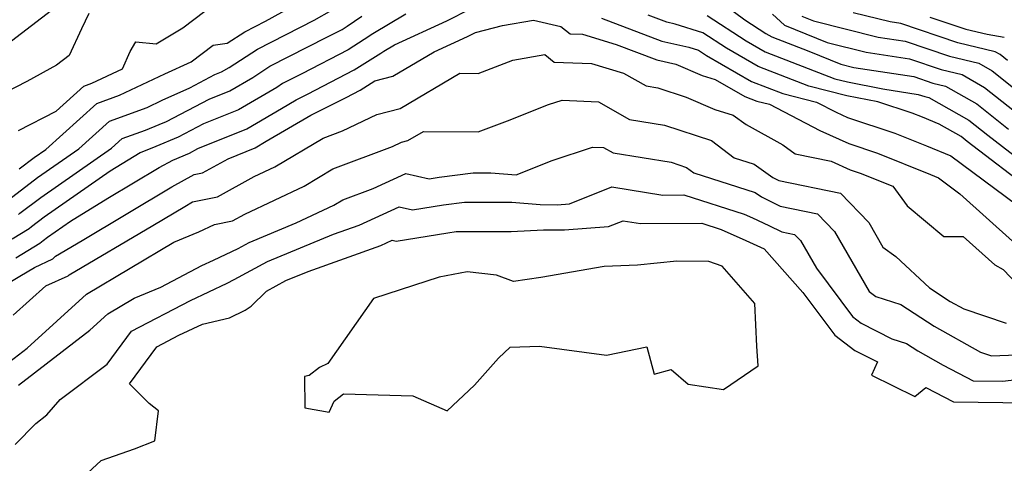
# Model space of a CAD drawing. Extents: x 2114230 to 2117973, y 2871231 to 2878539.
# Drawn here: x 2117206 to 2117367, y 2873170 to 2873242 of the extents above; entities that cross this region are included whole.
import ezdxf

# ---------------------------------------------------------------- set-up
doc = ezdxf.new("R2010")
doc.units = 0

msp = doc.modelspace()

# ---------------------------------------------------------------- linework, layer by layer
at = {"layer": 'Unknown_Line_Type', "color": 0}
for points in [[(2117205.63, 2873217.68, 3156), (2117208.05, 2873219.53, 3156), (2117210, 2873220.88, 3156), (2117218.29, 2873228.36, 3156), (2117222.02, 2873229.71, 3156), (2117229.43, 2873233.23, 3156), (2117233.71, 2873235.19, 3156), (2117237.32, 2873237.89, 3156), (2117239.6, 2873238.21, 3156), (2117242.5, 2873240.1, 3156), (2117245.86, 2873241.81, 3156), (2117254.34, 2873246.57, 3156)], [(2117320.97, 2873244.38, 3158), (2117324.12, 2873242.05, 3158), (2117327.59, 2873239.81, 3158), (2117328.55, 2873239.26, 3158), (2117334.59, 2873236.92, 3158), (2117339.8, 2873234.81, 3158), (2117341.96, 2873234.27, 3158), (2117351.75, 2873232.76, 3158), (2117354.87, 2873231.71, 3158), (2117356.93, 2873231.22, 3158), (2117362.02, 2873228.33, 3158), (2117367.23, 2873224.18, 3158)], [(2117217.02, 2873243.08, 3152), (2117215.83, 2873240.57, 3152), (2117213.77, 2873236.21, 3152), (2117211.7, 2873234.61, 3152), (2117206.89, 2873231.97, 3152), (2117201.55, 2873229.25, 3152)], [(2117203.86, 2873212.67, 3158), (2117208.61, 2873216.29, 3158), (2117215.35, 2873220.98, 3158), (2117220.36, 2873225.5, 3158), (2117226.53, 2873227.72, 3158), (2117229, 2873228.9, 3158), (2117233.48, 2873230.95, 3158), (2117237.58, 2873233.09, 3158), (2117238.69, 2873233.54, 3158), (2117239.91, 2873234.25, 3158), (2117244.54, 2873237.27, 3158), (2117253.8, 2873241.97, 3158), (2117256.68, 2873243.59, 3158)], [(2117204.4, 2873238.59, 3150), (2117210.9, 2873243.64, 3150)], [(2117268.78, 2873242.94, 3162), (2117263.38, 2873239.77, 3162), (2117261.97, 2873238.81, 3162), (2117259.35, 2873237.16, 3162), (2117251.8, 2873233.23, 3162), (2117248.64, 2873231.62, 3162), (2117247.69, 2873231.01, 3162), (2117241.43, 2873227.34, 3162), (2117235.75, 2873225.03, 3162), (2117231.58, 2873222.86, 3162), (2117227.94, 2873221.35, 3162), (2117225.37, 2873220.3, 3162), (2117220.5, 2873217.31, 3162), (2117209.71, 2873209.8, 3162), (2117207.65, 2873208.23, 3162), (2117207.25, 2873207.9, 3162), (2117204.47, 2873206.22, 3162)], [(2117205.09, 2873203.19, 3164), (2117208.99, 2873205.54, 3164), (2117209.55, 2873206.02, 3164), (2117210.26, 2873206.56, 3164), (2117214.02, 2873209.18, 3164), (2117220.12, 2873212.92, 3164), (2117228.5, 2873217.94, 3164), (2117230.7, 2873219.14, 3164), (2117233.44, 2873220.28, 3164), (2117234.83, 2873221, 3164), (2117242.8, 2873224.24, 3164), (2117248.48, 2873227.57, 3164), (2117250.86, 2873228.96, 3164), (2117252.74, 2873229.9, 3164), (2117260.34, 2873233.86, 3164), (2117264.71, 2873236.61, 3164), (2117265.17, 2873236.93, 3164), (2117266.94, 2873237.96, 3164), (2117275.45, 2873241.88, 3164), (2117279.35, 2873243.81, 3164)], [(2117205.49, 2873223.98, 3154), (2117211.66, 2873227.11, 3154), (2117216.21, 2873231.22, 3154), (2117217.51, 2873231.69, 3154), (2117222.51, 2873234.06, 3154), (2117223.73, 2873236.84, 3154), (2117224.68, 2873238.42, 3154), (2117227.98, 2873238.14, 3154), (2117232.37, 2873240.75, 3154), (2117235.95, 2873243.43, 3154)], [(2117371.3, 2873213.88, 3162), (2117360.46, 2873222.17, 3162), (2117359.47, 2873222.96, 3162), (2117355.9, 2873224.99, 3162), (2117353.15, 2873226.12, 3162), (2117351.46, 2873226.8, 3162), (2117345.87, 2873228.65, 3162), (2117340.81, 2873229.64, 3162), (2117334.62, 2873231.2, 3162), (2117326.35, 2873234.39, 3162), (2117321.13, 2873237.41, 3162), (2117317.28, 2873239.9, 3162), (2117312.79, 2873241.33, 3162), (2117311.42, 2873241.64, 3162), (2117308.36, 2873242.8, 3162)], [(2117328.67, 2873242.96, 3156), (2117330.62, 2873241.15, 3156), (2117337.58, 2873238.33, 3156), (2117343.94, 2873236.75, 3156), (2117351.04, 2873235.65, 3156), (2117356.22, 2873233.91, 3156), (2117359.64, 2873233.09, 3156), (2117363.29, 2873231.01, 3156), (2117368.95, 2873226.51, 3156)], [(2117367.06, 2873235.41, 3152), (2117365.84, 2873236.38, 3152), (2117365.05, 2873236.83, 3152), (2117358.91, 2873238.3, 3152), (2117349.61, 2873241.43, 3152), (2117347.9, 2873241.69, 3152), (2117341.82, 2873243.2, 3152)], [(2117202.61, 2873198.35, 3166), (2117205.72, 2873200.17, 3166), (2117208.13, 2873201.62, 3166), (2117211.12, 2873202.99, 3166), (2117211.58, 2873203.42, 3166), (2117215.93, 2873205.98, 3166), (2117230.58, 2873214.76, 3166), (2117234.23, 2873216.76, 3166), (2117235.59, 2873217.04, 3166), (2117239.75, 2873219.35, 3166), (2117244.17, 2873221.15, 3166), (2117245.98, 2873222.21, 3166), (2117253.26, 2873226.45, 3166), (2117259.02, 2873229.36, 3166), (2117261.32, 2873230.56, 3166), (2117263.71, 2873232.06, 3166), (2117266.66, 2873232.84, 3166), (2117273.42, 2873236.82, 3166), (2117278.87, 2873239.33, 3166), (2117280.17, 2873239.98, 3166), (2117284.56, 2873241.09, 3166), (2117289.64, 2873241.97, 3166), (2117294.1, 2873240.95, 3166), (2117295.62, 2873239.75, 3166), (2117297.65, 2873239.67, 3166), (2117303.14, 2873238.02, 3166), (2117309.78, 2873235.5, 3166), (2117312.9, 2873234.79, 3166), (2117317.16, 2873232.96, 3166), (2117319.32, 2873232.32, 3166), (2117324.15, 2873229.53, 3166), (2117326.1, 2873228.78, 3166), (2117328.19, 2873228.25, 3166), (2117336.42, 2873223.99, 3166), (2117341.13, 2873221.83, 3166), (2117345.83, 2873220.28, 3166), (2117354.47, 2873216.8, 3166), (2117355.77, 2873216.26, 3166), (2117359.28, 2873213.65, 3166), (2117367.87, 2873205.92, 3166)], [(2117205.51, 2873210.25, 3160), (2117205.75, 2873210.45, 3160), (2117209.16, 2873213.05, 3160), (2117220.7, 2873221.08, 3160), (2117222.44, 2873222.64, 3160), (2117226.24, 2873224.01, 3160), (2117228.5, 2873224.94, 3160), (2117229.71, 2873225.44, 3160), (2117236.67, 2873229.06, 3160), (2117240.06, 2873230.44, 3160), (2117243.8, 2873232.63, 3160), (2117246.59, 2873234.45, 3160), (2117255.9, 2873239.18, 3160), (2117258.37, 2873240.46, 3160), (2117259.22, 2873241, 3160), (2117261.59, 2873242.61, 3160)], [(2117300.73, 2873242.31, 3164), (2117310.6, 2873238.57, 3164), (2117315, 2873237.57, 3164), (2117316.56, 2873237.07, 3164), (2117317.91, 2873236.2, 3164), (2117325.25, 2873231.96, 3164), (2117330.36, 2873229.99, 3164), (2117335.84, 2873228.61, 3164), (2117339.07, 2873226.94, 3164), (2117340.92, 2873226.09, 3164), (2117348.65, 2873223.54, 3164), (2117353.81, 2873221.46, 3164), (2117357.8, 2873219.82, 3164), (2117368.55, 2873211.8, 3164)], [(2117317.99, 2873242.73, 3160), (2117324.36, 2873238.61, 3160), (2117327.45, 2873236.82, 3160), (2117338.87, 2873232.41, 3160), (2117340.9, 2873231.9, 3160), (2117346.71, 2873230.76, 3160), (2117352.46, 2873229.87, 3160), (2117353.52, 2873229.51, 3160), (2117354.22, 2873229.34, 3160), (2117360.74, 2873225.65, 3160), (2117363.84, 2873223.18, 3160), (2117370.54, 2873218.05, 3160)], [(2117333.48, 2873242.61, 3154), (2117335.36, 2873241.85, 3154), (2117345.92, 2873239.22, 3154), (2117350.33, 2873238.54, 3154), (2117357.56, 2873236.1, 3154), (2117362.34, 2873234.96, 3154), (2117364.57, 2873233.7, 3154), (2117368, 2873230.96, 3154)], [(2117354.37, 2873242.48, 3150), (2117360.26, 2873240.5, 3150), (2117363.72, 2873239.67, 3150), (2117366.53, 2873239.21, 3150)], [(2117204.64, 2873193.79, 3168), (2117209.96, 2873198.58, 3168), (2117213.62, 2873200.25, 3168), (2117213.77, 2873200.39, 3168), (2117227.46, 2873208.47, 3168), (2117232.66, 2873211.58, 3168), (2117233.96, 2873212.29, 3168), (2117238.04, 2873213.12, 3168), (2117244, 2873216.44, 3168), (2117247.37, 2873218.03, 3168), (2117255.28, 2873222.73, 3168), (2117258.44, 2873223.92, 3168), (2117264.04, 2873226.57, 3168), (2117267.88, 2873227.58, 3168), (2117277.6, 2873233.31, 3168), (2117280.59, 2873233.28, 3168), (2117286.26, 2873235.43, 3168), (2117291.46, 2873236.36, 3168), (2117293.02, 2873235.12, 3168), (2117299.11, 2873234.89, 3168), (2117304.34, 2873233.31, 3168), (2117308.02, 2873231.24, 3168), (2117309.92, 2873230.93, 3168), (2117314.55, 2873229.4, 3168), (2117319.25, 2873227.38, 3168), (2117322.26, 2873226.49, 3168), (2117324.38, 2873224.92, 3168), (2117330.34, 2873221.65, 3168), (2117332.38, 2873220.18, 3168), (2117338.26, 2873218.98, 3168), (2117341.34, 2873217.56, 3168), (2117343.01, 2873217.01, 3168), (2117348.34, 2873214.87, 3168), (2117350.68, 2873211.68, 3168), (2117356.67, 2873206.67, 3168), (2117359.83, 2873206.66, 3168), (2117364.97, 2873202.04, 3168), (2117366.35, 2873201.27, 3168), (2117369.95, 2873197.49, 3168)], [(2117203.42, 2873185.71, 3170), (2117206.95, 2873188.42, 3170), (2117216.62, 2873197.26, 3170), (2117230.9, 2873205.72, 3170), (2117234.97, 2873207.42, 3170), (2117237.55, 2873208.61, 3170), (2117240.48, 2873209.21, 3170), (2117242.47, 2873210.32, 3170), (2117252.19, 2873214.89, 3170), (2117256.88, 2873217.68, 3170), (2117266.62, 2873221.36, 3170), (2117268.08, 2873222.05, 3170), (2117269.09, 2873222.32, 3170), (2117271.64, 2873223.82, 3170), (2117280.6, 2873223.73, 3170), (2117285.41, 2873225.55, 3170), (2117292.07, 2873228.19, 3170), (2117294.31, 2873228.93, 3170), (2117300.23, 2873228.64, 3170), (2117305.32, 2873225.77, 3170), (2117311.01, 2873224.85, 3170), (2117318.7, 2873222.32, 3170), (2117322.43, 2873219.52, 3170), (2117325.68, 2873218.49, 3170), (2117328.7, 2873216.27, 3170), (2117329.68, 2873215.8, 3170), (2117339.77, 2873213.71, 3170), (2117344.38, 2873208.96, 3170), (2117346.69, 2873204.92, 3170), (2117348.8, 2873203.38, 3170), (2117354.29, 2873198.29, 3170), (2117357.71, 2873196.06, 3170), (2117359.94, 2873194.82, 3170), (2117366.84, 2873192.49, 3170)], [(2117205.53, 2873182.4, 3172), (2117217.17, 2873191.36, 3172), (2117220.11, 2873194.03, 3172), (2117224.43, 2873196.6, 3172), (2117228.74, 2873198.4, 3172), (2117235.47, 2873201.91, 3172), (2117237.38, 2873202.81, 3172), (2117241.39, 2873204.71, 3172), (2117243.2, 2873205.7, 3172), (2117250.87, 2873208.87, 3172), (2117257.02, 2873211.76, 3172), (2117258.48, 2873212.63, 3172), (2117263.47, 2873214.52, 3172), (2117268.8, 2873216.94, 3172), (2117272.57, 2873216.06, 3172), (2117274.24, 2873216.33, 3172), (2117279.76, 2873217.07, 3172), (2117281.35, 2873217.07, 3172), (2117282.67, 2873217.07, 3172), (2117286.78, 2873216.74, 3172), (2117292.68, 2873219.07, 3172), (2117299.26, 2873221.26, 3172), (2117301.07, 2873221.18, 3172), (2117302.63, 2873220.3, 3172), (2117312.11, 2873218.78, 3172), (2117314.62, 2873217.95, 3172), (2117315.84, 2873217.03, 3172), (2117325.85, 2873213.85, 3172), (2117326.86, 2873213.11, 3172), (2117329.94, 2873211.61, 3172), (2117336.03, 2873210.36, 3172), (2117338.8, 2873207.49, 3172), (2117344.46, 2873197.65, 3172), (2117345.56, 2873196.84, 3172), (2117349.65, 2873195.54, 3172), (2117355.05, 2873192.03, 3172), (2117362.66, 2873187.77, 3172), (2117364.41, 2873187.18, 3172), (2117368.55, 2873187.33, 3172)], [(2117204.98, 2873172.68, 3174), (2117208.33, 2873176.14, 3174), (2117210.16, 2873177.56, 3174), (2117212.31, 2873180.03, 3174), (2117220.01, 2873185.83, 3174), (2117223.96, 2873191.19, 3174), (2117233.59, 2873196.21, 3174), (2117239.6, 2873199.06, 3174), (2117240.76, 2873199.61, 3174), (2117246.2, 2873202.58, 3174), (2117256.95, 2873207.02, 3174), (2117261.14, 2873208.52, 3174), (2117267.68, 2873211.51, 3174), (2117269.88, 2873210.99, 3174), (2117274.93, 2873211.8, 3174), (2117278.38, 2873212.26, 3174), (2117282.59, 2873212.26, 3174), (2117286.07, 2873212.26, 3174), (2117290.71, 2873211.89, 3174), (2117293.52, 2873211.85, 3174), (2117295.49, 2873212.01, 3174), (2117302.45, 2873214.79, 3174), (2117310.76, 2873213.43, 3174), (2117314.16, 2873213.44, 3174), (2117324.05, 2873210.28, 3174), (2117325.4, 2873209.69, 3174), (2117328.08, 2873208.46, 3174), (2117330.2, 2873207.43, 3174), (2117332.28, 2873207, 3174), (2117333.23, 2873206.02, 3174), (2117335.85, 2873201.46, 3174), (2117341.74, 2873193.59, 3174), (2117343.13, 2873192.51, 3174), (2117348.13, 2873189.96, 3174), (2117350.55, 2873189.19, 3174), (2117352.39, 2873187.99, 3174), (2117356.55, 2873185.67, 3174), (2117361.45, 2873183.11, 3174), (2117366.25, 2873183.04, 3174), (2117374.2, 2873183.98, 3174)], [(2117213.12, 2873164.65, 3176), (2117219.03, 2873170.1, 3176), (2117224.47, 2873171.99, 3176), (2117227.81, 2873173.3, 3176), (2117228.4, 2873178.19, 3176), (2117226.86, 2873179.39, 3176), (2117223.65, 2873182.6, 3176), (2117228.1, 2873188.63, 3176), (2117231.71, 2873190.52, 3176), (2117235.56, 2873192.34, 3176), (2117239.96, 2873193.37, 3176), (2117242.55, 2873194.65, 3176), (2117243.53, 2873195.27, 3176), (2117246.03, 2873197.72, 3176), (2117249.2, 2873199.46, 3176), (2117252.81, 2873200.95, 3176), (2117264.67, 2873205.21, 3176), (2117266.55, 2873206.07, 3176), (2117267.19, 2873205.92, 3176), (2117275.62, 2873207.27, 3176), (2117277, 2873207.45, 3176), (2117283.83, 2873207.45, 3176), (2117285.99, 2873207.45, 3176), (2117291.27, 2873207.77, 3176), (2117294.71, 2873207.73, 3176), (2117301.88, 2873208.29, 3176), (2117304.27, 2873209.24, 3176), (2117307.11, 2873208.78, 3176), (2117317.1, 2873208.81, 3176), (2117320.26, 2873207.8, 3176), (2117324.32, 2873206.02, 3176), (2117327.3, 2873204.65, 3176), (2117333.64, 2873197.53, 3176), (2117338.87, 2873190.55, 3176), (2117342.1, 2873188.06, 3176), (2117345.79, 2873186.17, 3176), (2117344.84, 2873184.02, 3176), (2117351.92, 2873180.52, 3176), (2117353.72, 2873182.02, 3176), (2117358.21, 2873179.68, 3176), (2117370.29, 2873179.51, 3176)], [(2117274.21, 2873200, 3178), (2117270.03, 2873198.63, 3178), (2117263.5, 2873196.55, 3178), (2117256.06, 2873185.93, 3178), (2117254.68, 2873185.24, 3178), (2117252.99, 2873183.93, 3178), (2117252.23, 2873183.82, 3178), (2117252.29, 2873178.69, 3178), (2117256.28, 2873177.95, 3178), (2117257.09, 2873179.79, 3178), (2117258.62, 2873180.98, 3178), (2117269.94, 2873180.62, 3178), (2117275.54, 2873178.16, 3178), (2117280.02, 2873182.37, 3178), (2117283.91, 2873186.8, 3178), (2117285.8, 2873188.56, 3178), (2117290.61, 2873188.76, 3178), (2117301.53, 2873187.29, 3178), (2117308.15, 2873188.64, 3178), (2117309.36, 2873184.19, 3178), (2117312.12, 2873184.92, 3178), (2117314.87, 2873182.55, 3178), (2117320.64, 2873181.65, 3178), (2117326.34, 2873185.56, 3178), (2117326.13, 2873188.74, 3178), (2117325.8, 2873195.72, 3178), (2117320.46, 2873201.79, 3178), (2117318.25, 2873202.6, 3178), (2117313.05, 2873202.65, 3178), (2117306.6, 2873201.97, 3178), (2117301.16, 2873201.78, 3178), (2117290.84, 2873199.98, 3178), (2117286.39, 2873199.33, 3178), (2117283.57, 2873200.35, 3178), (2117278.78, 2873200.87, 3178), (2117274.21, 2873200, 3178)]]:
    msp.add_polyline3d(points, dxfattribs=at)

doc.saveas('drawing.dxf')
